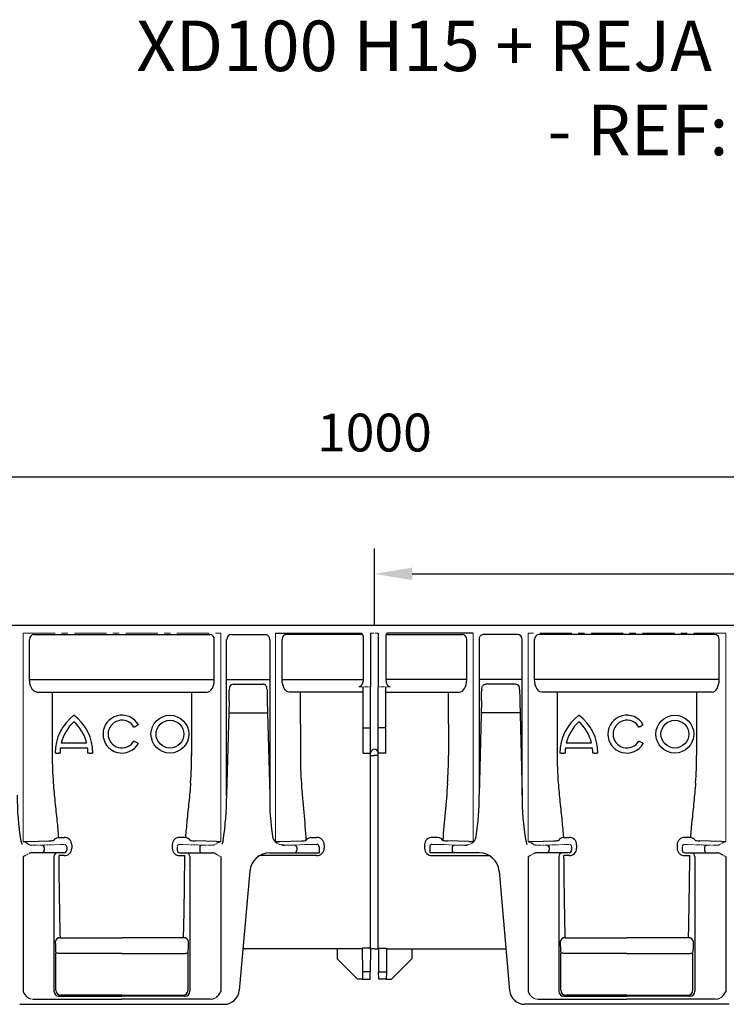
# Model space of a CAD drawing. Units: inches. Extents: x -670 to 703, y -283 to 412.
# Drawn here: x -307 to -27, y 22 to 412 of the extents above; entities that cross this region are included whole.
import ezdxf

# ---------------------------------------------------------------- set-up
doc = ezdxf.new("R2010")
doc.units = ezdxf.units.IN
doc.linetypes.add('CENTERX2', pattern=[20.32, 12.7, -2.54, 2.54, -2.54])
doc.linetypes.add('PHANTOM', pattern=[2.5, 1.25, -0.25, 0.25, -0.25, 0.25, -0.25])
for name, color, linetype in [('DIBUIX', 7, 'Continuous'), ('DIBUIX - 2', 252, 'Continuous'), ('zTEXT', 64, 'Continuous')]:
    doc.layers.add(name, color=color, linetype=linetype)
doc.styles.add('BEMSTIL', font='isocp3.shx', dxfattribs={"width": 0.8})
doc.styles.add('DIN ACO', font='arial.ttf')
doc.dimstyles.new('BEMASS', dxfattribs={"dimtxt": 3.5, "dimasz": 3.5, "dimexe": 1.4, "dimexo": 0, "dimgap": 2, "dimtad": 1, "dimtxsty": 'BEMSTIL', "dimcen": 3, "dimclrd": 3, "dimclre": 3, "dimclrt": 3, "dimadec": 0, "dimazin": 0, "dimtfac": 0.875, "dimtmove": 2, "dimatfit": 3, "dimfxl": 1, "dimtolj": 1, "dimlwd": 25, "dimlwe": 25, "dimarcsym": 0})

# ---------------------------------------------------------------- blocks, each defined once
blk = doc.blocks.new('*D1')
at = {"layer": 'Defpoints', "color": 0, "transparency": 16777216}
for p in [(333.63, 231.05), (-666.37, 172.1), (333.63, 172.1)]:
    blk.add_point(p, dxfattribs=at)
at = {"layer": 'DIBUIX', "color": 253, "lineweight": 25, "transparency": 16777216}
for p, q in [((-666.37, 172.1), (-666.37, 241.05)), ((333.63, 172.1), (333.63, 241.05)), ((-651.37, 231.05), (318.63, 231.05))]:
    blk.add_line(p, q, dxfattribs=at)
at = {"layer": 'DIBUIX', "color": 253, "transparency": 16777216}
for points in [[(-651.37, 233.55), (-651.37, 228.55), (-666.37, 231.05)], [(318.63, 233.55), (318.63, 228.55), (333.63, 231.05)]]:
    blk.add_solid(points, dxfattribs=at)
at = {"layer": 'DIBUIX', "color": 0, "transparency": 16777216, "insert": (-166.37, 248.55), "char_height": 15, "attachment_point": 5}
blk.add_mtext('\\A1;1000', dxfattribs=at)
blk = doc.blocks.new('*D8')
at = {"layer": 'Defpoints', "color": 0, "transparency": 16777216}
for p in [(333.63, 218.94), (333.63, 192.58), (-166.37, 172.1)]:
    blk.add_point(p, dxfattribs=at)
at = {"layer": 'DIBUIX', "color": 253, "lineweight": 25, "transparency": 16777216}
for p, q in [((333.63, 218.94), (333.63, 182.58)), ((-166.37, 172.1), (-166.37, 202.58)), ((-151.37, 192.58), (318.63, 192.58))]:
    blk.add_line(p, q, dxfattribs=at)
at = {"layer": 'DIBUIX', "color": 253, "transparency": 16777216}
for points in [[(-151.37, 195.08), (-151.37, 190.08), (-166.37, 192.58)], [(318.63, 195.08), (318.63, 190.08), (333.63, 192.58)]]:
    blk.add_solid(points, dxfattribs=at)
at = {"layer": 'DIBUIX', "color": 0, "transparency": 16777216, "insert": (83.63, 210.08), "char_height": 15, "attachment_point": 5}
blk.add_mtext('\\A1;500', dxfattribs=at)

msp = doc.modelspace()

# ---------------------------------------------------------------- linework, layer by layer
at = {"layer": 'DIBUIX', "lineweight": 30}
for p, q in [((333.63, 172.1), (-666.37, 172.1)), ((-207.79, 82.1), (-201.49, 82.1)), ((-201.49, 82.1), (-197.16, 82.1)), ((-197.16, 82.1), (-188.94, 82.1)), ((-188.94, 82.1), (-188.27, 82.1)), ((-188.27, 84.43), (-188.27, 84.47)), ((-188.27, 84.43), (-188.27, 82.1)), ((-144.48, 84.43), (-144.48, 84.47)), ((-144.48, 84.43), (-144.48, 82.1)), ((-143.81, 82.1), (-144.48, 82.1)), ((-135.59, 82.1), (-143.81, 82.1)), ((-131.26, 82.1), (-135.59, 82.1)), ((-124.95, 82.1), (-131.26, 82.1))]:
    msp.add_line(p, q, dxfattribs=at)
at = {"layer": 'DIBUIX', "lineweight": 0}
for p, q in [((-305.53, 169.1), (-305.53, 86.57)), ((-227.22, 169.1), (-227.22, 86.57)), ((-205.53, 169.1), (-205.53, 86.32)), ((-127.22, 169.1), (-127.22, 86.32)), ((-105.53, 169.1), (-105.53, 86.57)), ((-27.22, 169.1), (-27.22, 86.57)), ((-205.53, 148.46), (-205.53, 90.83)), ((-127.22, 148.46), (-127.22, 90.83)), ((-201.49, 85.11), (-202.09, 85.11)), ((-194.02, 85.36), (-198.02, 85.15)), ((-192.04, 85.45), (-189.27, 85.45)), ((-140.71, 85.45), (-143.48, 85.45)), ((-138.73, 85.36), (-134.73, 85.15)), ((-131.26, 85.11), (-130.66, 85.11))]:
    msp.add_line(p, q, dxfattribs=at)
at = {"layer": 'DIBUIX', "color": 7, "linetype": 'CENTERX2', "lineweight": 0}
for p, q in [((-305.53, 169.1), (-227.22, 169.1)), ((-27.22, 169.1), (-105.53, 169.1)), ((-305.53, 148.34), (-305.53, 90.81)), ((-27.22, 148.34), (-27.22, 90.81))]:
    msp.add_line(p, q, dxfattribs=at)
at = {"layer": 'DIBUIX'}
for p, q in [((-205.53, 169.1), (-171.45, 169.1)), ((-127.22, 169.1), (-161.3, 169.1))]:
    msp.add_line(p, q, dxfattribs=at)
at = {"layer": 'DIBUIX', "color": 7, "linetype": 'Continuous', "lineweight": 30}
for p, q in [((-170.87, 167.98), (-170.87, 150.79)), ((-167.87, 169.1), (-167.87, 150.79)), ((-164.87, 169.1), (-164.87, 150.79)), ((-161.87, 167.98), (-161.87, 150.79)), ((-167.87, 150.79), (-167.87, 147.79)), ((-164.87, 150.79), (-164.87, 147.79)), ((-170.87, 131.6), (-170.87, 147.79)), ((-167.87, 147.79), (-167.87, 147.73)), ((-167.87, 131.6), (-167.87, 147.6)), ((-164.87, 147.79), (-164.87, 147.73)), ((-164.87, 131.6), (-164.87, 147.6)), ((-161.87, 131.6), (-161.87, 147.79)), ((-170.87, 130.84), (-170.87, 131.6)), ((-170.87, 121.6), (-170.87, 130.84)), ((-167.87, 130.84), (-167.87, 131.6)), ((-167.87, 121.6), (-167.87, 130.84)), ((-164.87, 130.84), (-164.87, 131.6)), ((-164.87, 121.6), (-164.87, 130.84)), ((-161.87, 130.84), (-161.87, 131.6)), ((-161.87, 121.6), (-161.87, 130.84)), ((-170.87, 121.6), (-167.87, 121.6)), ((-167.87, 120.6), (-167.87, 121.6)), ((-161.87, 121.6), (-164.87, 121.6)), ((-164.87, 120.6), (-164.87, 121.6)), ((-167.87, 48.46), (-167.87, 120.6)), ((-164.87, 48.46), (-164.87, 120.6)), ((-301.49, 82.1), (-302.07, 82.1)), ((-298.02, 82.1), (-301.49, 82.1)), ((-289.81, 82.1), (-298.02, 82.1)), ((-289.27, 82.1), (-289.81, 82.1)), ((-288.27, 84.47), (-288.27, 84.43)), ((-288.27, 84.43), (-288.27, 83.1)), ((-244.48, 84.47), (-244.48, 84.43)), ((-244.48, 84.43), (-244.48, 83.1)), ((-243.48, 82.1), (-242.94, 82.1)), ((-242.94, 82.1), (-234.73, 82.1)), ((-234.73, 82.1), (-231.26, 82.1)), ((-231.26, 82.1), (-230.68, 82.1)), ((-101.49, 82.1), (-102.07, 82.1)), ((-98.02, 82.1), (-101.49, 82.1)), ((-89.81, 82.1), (-98.02, 82.1)), ((-89.27, 82.1), (-89.81, 82.1)), ((-88.27, 84.47), (-88.27, 84.43)), ((-88.27, 84.43), (-88.27, 83.1)), ((-44.48, 84.47), (-44.48, 84.43)), ((-44.48, 84.43), (-44.48, 83.1)), ((-43.48, 82.1), (-42.94, 82.1)), ((-42.94, 82.1), (-34.73, 82.1)), ((-34.73, 82.1), (-31.26, 82.1)), ((-31.26, 82.1), (-30.68, 82.1)), ((-305.53, 80.6), (-305.53, 27.08)), ((-227.22, 80.6), (-227.22, 27.08)), ((-105.53, 80.6), (-105.53, 27.08)), ((-27.22, 80.6), (-27.22, 27.08)), ((-215.76, 74.79), (-219.9, 27.57)), ((-116.99, 74.79), (-112.85, 27.57)), ((-167.87, 44.07), (-167.87, 48.46)), ((-164.87, 44.07), (-164.87, 48.46)), ((-181.18, 44.05), (-218.45, 44.05)), ((-171.18, 44.1), (-181.18, 44.1)), ((-181.18, 44.1), (-181.15, 40.17)), ((-167.97, 44.38), (-171.18, 44.38)), ((-171.18, 44.38), (-171.1, 34.91)), ((-167.97, 44.38), (-168.05, 34.91)), ((-166.37, 44.05), (-167.97, 44.05)), ((-166.37, 44.05), (-164.78, 44.05)), ((-164.78, 44.38), (-161.57, 44.38)), ((-164.78, 44.38), (-164.7, 34.91)), ((-161.57, 44.38), (-161.65, 34.91)), ((-161.57, 44.1), (-151.57, 44.1)), ((-151.57, 44.1), (-151.6, 40.17)), ((-151.57, 44.05), (-114.3, 44.05)), ((-173.07, 32.1), (-181.15, 40.17)), ((-159.67, 32.1), (-151.6, 40.17)), ((-171.07, 32.1), (-173.07, 32.1)), ((-171.1, 34.91), (-171.07, 32.1)), ((-171.07, 32.1), (-168.07, 32.1)), ((-168.07, 32.1), (-168.05, 34.91)), ((-164.67, 32.1), (-164.7, 34.91)), ((-161.67, 32.1), (-164.67, 32.1)), ((-161.65, 34.91), (-161.67, 32.1)), ((-161.67, 32.1), (-159.67, 32.1)), ((-301.5, 24.1), (-266.37, 24.1)), ((-231.25, 24.1), (-266.37, 24.1)), ((-101.5, 24.1), (-66.37, 24.1)), ((-31.25, 24.1), (-66.37, 24.1)), ((-306.88, 22.1), (-225.87, 22.1)), ((-25.87, 22.1), (-106.88, 22.1))]:
    msp.add_line(p, q, dxfattribs=at)
at = {"layer": 'DIBUIX', "color": 7, "linetype": 'PHANTOM', "lineweight": 0}
for p, q in [((-167.87, 169.1), (-166.37, 169.1)), ((-164.87, 169.1), (-166.37, 169.1)), ((-172.58, 147.79), (-167.87, 147.79)), ((-160.17, 147.79), (-164.87, 147.79)), ((-167.87, 120.6), (-166.37, 120.6)), ((-164.87, 120.6), (-166.37, 120.6)), ((-302.09, 85.11), (-301.49, 85.11)), ((-298.02, 85.15), (-289.81, 85.4)), ((-234.73, 85.15), (-242.94, 85.4)), ((-230.66, 85.11), (-231.26, 85.11)), ((-102.09, 85.11), (-101.49, 85.11)), ((-98.02, 85.15), (-89.81, 85.4)), ((-34.73, 85.15), (-42.94, 85.4)), ((-30.66, 85.11), (-31.26, 85.11))]:
    msp.add_line(p, q, dxfattribs=at)
at = {"layer": 'DIBUIX', "color": 7, "linetype": 'Continuous', "lineweight": 30}
for centre, radius, start, end in [((-172.24, 167.98), 1.36, 359.7955, 54.828), ((-160.51, 167.98), 1.36, 125.172, 180.2045), ((-302.09, 79.58), 2.51, 89.499, 118.2963), ((-289.27, 83.1), 1, 270, 0), ((-243.48, 83.1), 1, 180, 270), ((-230.66, 79.58), 2.51, 61.7037, 90.501), ((-207.79, 74.1), 8, 90, 175), ((-124.95, 74.1), 8, 5, 90), ((-102.09, 79.58), 2.51, 89.499, 118.2963), ((-89.27, 83.1), 1, 270, 0), ((-43.48, 83.1), 1, 180, 270), ((-30.66, 79.58), 2.51, 61.7037, 90.501), ((-225.87, 28.1), 6, 270, 355), ((-106.88, 28.1), 6, 185, 270), ((-298.91, 30.47), 7.44, 207.1359, 229.2593), ((-233.84, 30.47), 7.44, 310.7407, 332.8641), ((-98.91, 30.47), 7.44, 207.1359, 229.2593), ((-33.84, 30.47), 7.44, 310.7407, 332.8641)]:
    msp.add_arc(centre, radius, start, end, dxfattribs=at)
at = {"layer": 'DIBUIX', "color": 7, "linetype": 'PHANTOM', "lineweight": 0}
for centre, radius, start, end in [((-308.9, 77.3), 9.86, 54.9549, 69.9942), ((-223.85, 77.3), 9.86, 110.0058, 125.0451), ((-108.9, 77.3), 9.86, 54.9549, 69.9942), ((-23.85, 77.3), 9.86, 110.0058, 125.0451), ((-302.12, 87.61), 2.5, 243.393, 270.7341), ((-301.1, 218.6), 133.49, 269.834, 271.3209), ((-289.74, 88.49), 3.09, 268.7473, 278.708), ((-289.27, 84.43), 1, 0.0047, 90.0047), ((-243.48, 84.43), 1, 89.9953, 179.9953), ((-243.01, 88.49), 3.09, 261.292, 271.2527), ((-231.65, 218.6), 133.49, 268.6791, 270.166), ((-230.63, 87.61), 2.5, 269.2659, 296.607), ((-102.12, 87.61), 2.5, 243.393, 270.7341), ((-101.1, 218.6), 133.49, 269.834, 271.3209), ((-89.74, 88.49), 3.09, 268.7473, 278.708), ((-89.27, 84.43), 1, 0.0047, 90.0047), ((-43.48, 84.43), 1, 89.9953, 179.9953), ((-43.01, 88.49), 3.09, 261.292, 271.2527), ((-31.65, 218.6), 133.49, 268.6791, 270.166), ((-30.63, 87.61), 2.5, 269.2659, 296.607), ((-316.77, 104.41), 26.33, 295.2782, 300.832), ((-215.98, 104.41), 26.33, 239.168, 244.7218), ((-116.77, 104.41), 26.33, 295.2782, 300.832), ((-15.98, 104.41), 26.33, 239.168, 244.7218), ((-301.53, 27.88), 3.77, 233.7789, 270.4551), ((-231.22, 27.88), 3.77, 269.5449, 306.2211), ((-101.53, 27.88), 3.77, 233.7789, 270.4551), ((-31.22, 27.88), 3.77, 269.5449, 306.2211)]:
    msp.add_arc(centre, radius, start, end, dxfattribs=at)
at = {"layer": 'DIBUIX', "lineweight": 0}
for centre, radius, start, end in [((-202.75, 89.2), 4, 225.9679, 261.1554), ((-130, 89.2), 4, 278.8446, 314.0321), ((-201.14, 221.97), 136.86, 269.8523, 271.3026), ((-194.71, 120.1), 34.75, 271.1392, 274.4028), ((-138.04, 120.1), 34.75, 265.5972, 268.8608), ((-131.61, 221.97), 136.86, 268.6974, 270.1477)]:
    msp.add_arc(centre, radius, start, end, dxfattribs=at)
at = {"layer": 'DIBUIX', "lineweight": 30}
for centre, start, end in [((-189.26, 84.46), 0.7729, 90.4572), ((-143.49, 84.46), 89.5428, 179.2271)]:
    msp.add_arc(centre, 0.992, start, end, dxfattribs=at)
at = {"layer": 'DIBUIX', "color": 7, "linetype": 'Continuous', "lineweight": 30, "extrusion": (0, 0, -1)}
msp.add_ellipse((-172.61, 150.79), major_axis=(0, 3), ratio=0.57735, start_param=1.570796, end_param=3.124139, dxfattribs=at)
at = {"layer": 'DIBUIX', "color": 7, "linetype": 'Continuous', "lineweight": 30}
msp.add_ellipse((-160.14, 150.79), major_axis=(0, 3), ratio=0.57735, start_param=1.570796, end_param=3.124139, dxfattribs=at)
at = {"layer": 'DIBUIX', "lineweight": 30}
for points in [[(-202.09, 85.11), (-202.52, 85.15), (-202.94, 85.18), (-203.36, 85.24)], [(-130.66, 85.11), (-130.23, 85.15), (-129.81, 85.18), (-129.39, 85.24)]]:
    msp.add_open_spline(points, degree=3, dxfattribs=at)
at = {"layer": 'DIBUIX - 2', "lineweight": 30}
for p, q in [((-301.2, 168.6), (-231.55, 168.6)), ((-223.02, 168.6), (-209.68, 168.6)), ((-171.02, 168.6), (-201.2, 168.6)), ((-161.73, 168.6), (-131.55, 168.6)), ((-109.73, 168.6), (-123.07, 168.6)), ((-31.55, 168.6), (-101.2, 168.6)), ((-302.93, 150.73), (-302.93, 166.6)), ((-229.82, 150.73), (-229.82, 166.6)), ((-224.9, 104.97), (-224.9, 166.6)), ((-207.85, 166.6), (-207.85, 104.97)), ((-207.83, 166.6), (-207.85, 166.6)), ((-202.93, 150.73), (-202.93, 166.6)), ((-129.82, 150.73), (-129.82, 166.6)), ((-124.92, 166.6), (-124.9, 166.6)), ((-124.9, 166.6), (-124.9, 104.97)), ((-107.85, 104.97), (-107.85, 166.6)), ((-102.93, 150.73), (-102.93, 166.6)), ((-29.82, 150.73), (-29.82, 166.6)), ((-302.93, 150.73), (-229.82, 150.73)), ((-224.9, 150.73), (-207.85, 150.73)), ((-222.33, 148.92), (-210.42, 148.92)), ((-202.93, 150.73), (-170.88, 150.73)), ((-129.82, 150.73), (-161.87, 150.73)), ((-107.85, 150.73), (-124.9, 150.73)), ((-110.42, 148.92), (-122.33, 148.92)), ((-29.82, 150.73), (-102.93, 150.73)), ((-300.1, 145.73), (-232.65, 145.73)), ((-293.98, 145.6), (-293.98, 120.6)), ((-238.77, 145.6), (-238.77, 120.6)), ((-223.89, 146.8), (-223.89, 146.56)), ((-208.86, 146.8), (-208.86, 146.56)), ((-170.87, 145.73), (-200.1, 145.73)), ((-195.71, 133.1), (-195.71, 145.6)), ((-161.87, 145.73), (-132.65, 145.73)), ((-137.04, 133.1), (-137.04, 145.6)), ((-123.89, 146.8), (-123.89, 146.56)), ((-108.86, 146.8), (-108.86, 146.56)), ((-32.65, 145.73), (-100.1, 145.73)), ((-93.98, 145.6), (-93.98, 120.6)), ((-38.77, 145.6), (-38.77, 120.6)), ((-223.95, 142.3), (-224.9, 104.97)), ((-208.8, 142.3), (-207.85, 104.97)), ((-123.95, 142.3), (-124.9, 104.97)), ((-108.8, 142.3), (-107.85, 104.97)), ((-224.07, 137.6), (-208.68, 137.6)), ((-108.68, 137.6), (-124.07, 137.6)), ((-261.18, 132.1), (-260.31, 132.6)), ((-195.71, 133.1), (-195.71, 120.6)), ((-137.04, 133.1), (-137.04, 120.6)), ((-61.18, 132.1), (-60.31, 132.6)), ((-170.87, 131.6), (-167.87, 131.6)), ((-161.87, 131.6), (-164.87, 131.6)), ((-290.39, 125.6), (-280.36, 125.6)), ((-260.31, 125.6), (-261.18, 126.1)), ((-90.39, 125.6), (-80.36, 125.6)), ((-60.31, 125.6), (-61.18, 126.1)), ((-292.37, 121.6), (-292.87, 121.6)), ((-292.37, 121.6), (-291.37, 121.6)), ((-290.87, 121.6), (-291.37, 121.6)), ((-279.99, 123.6), (-290.75, 123.6)), ((-279.37, 121.6), (-279.87, 121.6)), ((-279.37, 121.6), (-278.37, 121.6)), ((-277.87, 121.6), (-278.37, 121.6)), ((-92.37, 121.6), (-92.87, 121.6)), ((-92.37, 121.6), (-91.37, 121.6)), ((-90.87, 121.6), (-91.37, 121.6)), ((-79.99, 123.6), (-90.76, 123.6)), ((-79.37, 121.6), (-79.87, 121.6)), ((-79.37, 121.6), (-78.37, 121.6)), ((-77.87, 121.6), (-78.37, 121.6)), ((-167.87, 120.6), (-166.37, 120.6)), ((-164.87, 120.6), (-166.37, 120.6)), ((-303.8, 86.6), (-295.31, 86.86)), ((-291.53, 88.2), (-289.27, 88.2)), ((-241.22, 88.2), (-243.48, 88.2)), ((-228.95, 86.6), (-237.44, 86.86)), ((-203.8, 86.6), (-195.31, 86.86)), ((-193.48, 87.02), (-193.52, 86.95)), ((-191.53, 88.2), (-189.27, 88.2)), ((-141.22, 88.2), (-143.48, 88.2)), ((-139.27, 87.02), (-139.23, 86.95)), ((-128.95, 86.6), (-137.44, 86.86)), ((-103.8, 86.6), (-95.31, 86.86)), ((-91.53, 88.2), (-89.27, 88.2)), ((-41.22, 88.2), (-43.48, 88.2)), ((-28.95, 86.6), (-37.44, 86.86)), ((-297.16, 84.15), (-297.16, 83.1)), ((-286.27, 85.29), (-286.27, 83.94)), ((-246.48, 85.29), (-246.48, 83.94)), ((-235.59, 84.15), (-235.59, 83.1)), ((-197.16, 84.15), (-197.16, 83.1)), ((-186.27, 85.29), (-186.27, 83.94)), ((-146.48, 85.29), (-146.48, 83.94)), ((-135.59, 84.15), (-135.59, 83.1)), ((-97.16, 84.15), (-97.16, 83.1)), ((-86.27, 85.29), (-86.27, 83.94)), ((-46.48, 85.29), (-46.48, 83.94)), ((-35.59, 84.15), (-35.59, 83.1)), ((-293.31, 80.6), (-293.31, 27.3)), ((-289.27, 81.01), (-291.29, 81.01)), ((-243.48, 81.01), (-241.46, 81.01)), ((-239.44, 80.6), (-239.44, 27.3)), ((-189.27, 81.01), (-211.82, 81.01)), ((-143.48, 81.01), (-120.93, 81.01)), ((-93.31, 80.6), (-93.31, 27.3)), ((-89.27, 81.01), (-91.29, 81.01)), ((-43.48, 81.01), (-41.46, 81.01)), ((-39.44, 80.6), (-39.44, 27.3)), ((-290.78, 48.46), (-266.37, 48.46)), ((-241.97, 48.46), (-266.37, 48.46)), ((-90.78, 48.46), (-66.37, 48.46)), ((-41.97, 48.46), (-66.37, 48.46)), ((-292.55, 27.68), (-292.55, 42.17)), ((-266.37, 42.27), (-291.54, 42.27)), ((-266.37, 42.27), (-241.21, 42.27)), ((-240.2, 27.68), (-240.2, 42.17)), ((-92.55, 27.68), (-92.55, 42.17)), ((-66.37, 42.27), (-91.54, 42.27)), ((-66.37, 42.27), (-41.21, 42.27)), ((-40.2, 27.68), (-40.2, 42.17)), ((-168.05, 34.91), (-171.1, 34.91)), ((-164.7, 34.91), (-161.65, 34.91)), ((-291.31, 25.3), (-266.37, 25.3)), ((-266.37, 25.68), (-290.55, 25.68)), ((-266.37, 25.68), (-242.2, 25.68)), ((-241.44, 25.3), (-266.37, 25.3)), ((-91.31, 25.3), (-66.37, 25.3)), ((-66.37, 25.68), (-90.55, 25.68)), ((-66.37, 25.68), (-42.2, 25.68)), ((-41.44, 25.3), (-66.37, 25.3))]:
    msp.add_line(p, q, dxfattribs=at)
at = {"layer": 'DIBUIX - 2', "lineweight": 30, "flags": 128}
for points in [[(-209.68, 168.6), (-209.32, 168.56), (-209.09, 168.49)], [(-123.07, 168.6), (-123.43, 168.56), (-123.66, 168.49)], [(-259.88, 132.85), (-259.89, 132.84), (-259.91, 132.83), (-259.95, 132.8), (-260.01, 132.77), (-260.07, 132.73), (-260.15, 132.69), (-260.23, 132.64), (-260.31, 132.6)], [(-59.88, 132.85), (-59.89, 132.84), (-59.91, 132.83), (-59.95, 132.8), (-60.01, 132.77), (-60.07, 132.73), (-60.15, 132.69), (-60.23, 132.64), (-60.31, 132.6)], [(-261.18, 132.1), (-261.26, 132.05), (-261.34, 132), (-261.42, 131.96), (-261.48, 131.92), (-261.54, 131.89), (-261.58, 131.86), (-261.6, 131.85), (-261.61, 131.85)], [(-61.18, 132.1), (-61.26, 132.05), (-61.34, 132), (-61.42, 131.96), (-61.48, 131.92), (-61.54, 131.89), (-61.58, 131.86), (-61.6, 131.85), (-61.61, 131.85)], [(-261.61, 126.35), (-261.6, 126.34), (-261.58, 126.33), (-261.54, 126.3), (-261.48, 126.27), (-261.42, 126.23), (-261.34, 126.19), (-261.26, 126.14), (-261.18, 126.1)], [(-260.31, 125.6), (-260.23, 125.55), (-260.15, 125.5), (-260.07, 125.46), (-260.01, 125.42), (-259.95, 125.39), (-259.91, 125.36), (-259.89, 125.35), (-259.88, 125.35)], [(-61.61, 126.35), (-61.6, 126.34), (-61.58, 126.33), (-61.54, 126.3), (-61.48, 126.27), (-61.42, 126.23), (-61.34, 126.19), (-61.26, 126.14), (-61.18, 126.1)], [(-60.31, 125.6), (-60.23, 125.55), (-60.15, 125.5), (-60.07, 125.46), (-60.01, 125.42), (-59.95, 125.39), (-59.91, 125.36), (-59.89, 125.35), (-59.88, 125.35)], [(-291.54, 42.27), (-291.73, 42.29), (-291.92, 42.31), (-292.09, 42.33), (-292.23, 42.35), (-292.36, 42.36), (-292.45, 42.37), (-292.51, 42.37), (-292.53, 42.38)], [(-241.21, 42.27), (-241.02, 42.29), (-240.83, 42.31), (-240.66, 42.33), (-240.52, 42.35), (-240.39, 42.36), (-240.3, 42.37), (-240.24, 42.37), (-240.21, 42.38)], [(-91.54, 42.27), (-91.73, 42.29), (-91.92, 42.31), (-92.09, 42.33), (-92.23, 42.35), (-92.36, 42.36), (-92.45, 42.37), (-92.51, 42.37), (-92.54, 42.38)], [(-41.21, 42.27), (-41.02, 42.29), (-40.83, 42.31), (-40.66, 42.33), (-40.52, 42.35), (-40.39, 42.36), (-40.3, 42.37), (-40.24, 42.37), (-40.21, 42.38)]]:
    msp.add_lwpolyline(points, dxfattribs=at)
at = {"layer": 'DIBUIX - 2', "lineweight": 30}
for centre, radius in [((-247.37, 129.1), 7.5), ((-47.37, 129.1), 7.5), ((-247.37, 129.1), 5.5), ((-47.37, 129.1), 5.5)]:
    msp.add_circle(centre, radius, dxfattribs=at)
for centre, radius, start, end in [((-301.06, 166.72), 1.88, 94.4017, 183.8115), ((-231.69, 166.72), 1.88, 356.1885, 85.5983), ((-222.95, 166.65), 1.94, 91.8355, 181.7259), ((-209.82, 166.63), 2, 358.8749, 68.3886), ((-201.06, 166.72), 1.88, 94.4017, 183.8115), ((-131.69, 166.72), 1.88, 356.1885, 85.5983), ((-122.93, 166.63), 2, 111.6114, 181.1251), ((-109.8, 166.65), 1.94, 358.2741, 88.1645), ((-101.06, 166.72), 1.88, 94.4017, 183.8115), ((-31.69, 166.72), 1.88, 356.1885, 85.5983), ((-221.99, 147.04), 1.91, 100.379, 187.0561), ((-110.76, 147.04), 1.91, 352.9439, 79.621), ((-415.73, 147.17), 191.84, 358.5469, 359.8189), ((-17.02, 147.17), 191.84, 180.1815, 181.4535), ((-315.73, 147.17), 191.84, 358.5465, 359.8185), ((82.98, 147.17), 191.84, 180.1811, 181.4531), ((-274.12, 121.6), 18.75, 126.8699, 180), ((-296.62, 121.6), 18.75, 0, 53.1301), ((-266.37, 129.1), 7.5, 30, 330), ((-74.12, 121.6), 18.75, 126.8699, 180), ((-96.62, 121.6), 18.75, 0, 53.1301), ((-66.37, 129.1), 7.5, 30, 330), ((-274.12, 121.6), 16.75, 132.1939, 166.1839), ((-296.62, 121.6), 16.75, 13.8161, 47.8061), ((-266.37, 129.1), 5.5, 30, 330), ((-74.12, 121.6), 16.75, 132.1939, 166.1839), ((-96.62, 121.6), 16.75, 13.8161, 47.8061), ((-66.37, 129.1), 5.5, 30, 330), ((-274.12, 121.6), 16.75, 173.1424, 180), ((-296.62, 121.6), 16.75, 0, 6.8576), ((-385.1, 120.58), 146.33, 355.7621, 0.3377), ((-166.37, 121.6), 1.5, 90, 180), ((-166.37, 121.6), 1.5, 0, 90), ((52.35, 120.58), 146.33, 179.6623, 184.2379), ((-74.12, 121.6), 16.75, 173.1424, 180), ((-96.62, 121.6), 16.75, 0, 6.8576), ((-147.65, 120.58), 146.33, 179.9957, 184.2379), ((-42.55, 120.59), 153.16, 179.9962, 184.1425), ((-290.2, 120.59), 153.16, 355.8575, 0.0038), ((-185.1, 120.58), 146.33, 355.7621, 0.0043), ((-201.81, 104.23), 106.05, 179.6033, 189.4673), ((-330.94, 104.23), 106.05, 350.5327, 0.3967), ((-106.78, 103.84), 101.08, 179.3603, 188.6758), ((-225.97, 103.84), 101.08, 351.3242, 0.6397), ((-1.81, 104.23), 106.05, 179.6033, 189.4673), ((-305.34, 124.77), 38.2, 269.711, 272.3098), ((-295.94, 115.59), 28.74, 271.2535, 274.8416), ((-290.93, 85), 3.26, 100.7253, 141.6043), ((-289.22, 85.25), 2.95, 0.8013, 90.917), ((-243.53, 85.25), 2.95, 89.083, 179.1987), ((-241.82, 85), 3.26, 38.3957, 79.2747), ((-236.81, 115.59), 28.74, 265.1584, 268.7465), ((-227.41, 124.77), 38.2, 267.6902, 270.289), ((-202.75, 89.2), 4, 188.6758, 225.9679), ((-205.34, 124.77), 38.2, 269.711, 272.3098), ((-195.94, 115.59), 28.74, 271.2535, 274.8416), ((-190.93, 85), 3.26, 100.7253, 141.6043), ((-189.22, 85.25), 2.95, 0.8013, 90.917), ((-143.53, 85.25), 2.95, 89.083, 179.1987), ((-141.82, 85), 3.26, 38.3957, 79.2747), ((-136.81, 115.59), 28.74, 265.1584, 268.7465), ((-127.41, 124.77), 38.2, 267.6902, 270.289), ((-130, 89.2), 4, 314.0321, 351.3242), ((-105.34, 124.77), 38.2, 269.711, 272.3098), ((-95.94, 115.59), 28.74, 271.2535, 274.8416), ((-90.93, 85), 3.26, 100.7253, 141.6043), ((-89.22, 85.25), 2.95, 0.8013, 90.917), ((-43.53, 85.25), 2.95, 89.083, 179.1987), ((-41.82, 85), 3.26, 38.3957, 79.2747), ((-36.81, 115.59), 28.74, 265.1584, 268.7465), ((-27.41, 124.77), 38.2, 267.6902, 270.289), ((-298.11, 84.2), 0.95, 356.7752, 85.0199), ((-298.1, 83.03), 0.94, 274.4014, 3.812), ((-291.81, 80.6), 1.5, 90.005, 180.0038), ((-289.25, 83.98), 2.98, 269.5232, 359.1717), ((-243.5, 83.98), 2.98, 180.8283, 270.4768), ((-240.94, 80.6), 1.5, 359.9962, 89.995), ((-234.64, 84.2), 0.95, 94.9801, 183.2248), ((-234.65, 83.03), 0.94, 176.188, 265.5986), ((-202.12, 87.61), 2.5, 243.3935, 270.7342), ((-198.11, 84.2), 0.95, 356.7752, 85.0199), ((-198.1, 83.03), 0.94, 274.4014, 3.812), ((-189.25, 83.98), 2.98, 269.5232, 359.1717), ((-143.5, 83.98), 2.98, 180.8283, 270.4768), ((-134.64, 84.2), 0.95, 94.9801, 183.2248), ((-134.65, 83.03), 0.94, 176.188, 265.5986), ((-130.63, 87.61), 2.5, 269.2658, 296.6065), ((-98.11, 84.2), 0.95, 356.7752, 85.0199), ((-98.1, 83.03), 0.94, 274.4014, 3.812), ((-91.81, 80.6), 1.5, 90.005, 180.0038), ((-89.25, 83.98), 2.98, 269.5232, 359.1717), ((-43.5, 83.98), 2.98, 180.8283, 270.4768), ((-40.94, 80.6), 1.5, 359.9962, 89.995), ((-34.64, 84.2), 0.95, 94.9801, 183.2248), ((-34.65, 83.03), 0.94, 176.188, 265.5986), ((-290.91, 46.59), 1.88, 85.8628, 173.5894), ((-241.84, 46.59), 1.88, 6.4106, 94.1372), ((-90.91, 46.59), 1.88, 85.8628, 173.5894), ((-41.84, 46.59), 1.88, 6.4106, 94.1372), ((-240.17, 47.07), 52.6, 180.2993, 185.3503), ((-292.58, 47.07), 52.6, 354.6497, 359.7007), ((-40.17, 47.07), 52.6, 180.2993, 185.3503), ((-92.58, 47.07), 52.6, 354.6497, 359.7007), ((-290.55, 27.68), 2, 180.0034, 269.9962), ((-242.2, 27.68), 2, 270.0038, 359.9966), ((-90.55, 27.68), 2, 180.0034, 269.9962), ((-42.2, 27.68), 2, 270.0038, 359.9966), ((-291.31, 27.3), 2, 180.0077, 269.9859), ((-241.44, 27.3), 2, 270.0141, 359.9923), ((-91.31, 27.3), 2, 180.0077, 269.9859), ((-41.44, 27.3), 2, 270.0141, 359.9923)]:
    msp.add_arc(centre, radius, start, end, dxfattribs=at)
at = {"layer": 'DIBUIX - 2', "lineweight": 30, "extrusion": (0, 0, -1)}
for centre, major_axis, ratio, start_param, end_param in [((-300.04, 150.73), (0, 5), 0.57735, 3.159046, 4.712389), ((-200.04, 150.73), (0, 5), 0.57735, 3.159046, 4.712389), ((-100.04, 150.73), (0, 5), 0.57735, 3.159046, 4.712389), ((-289.91, 120.6), (0, 86.82), 0.017857, 3.731752, 4.238942), ((-89.91, 120.6), (0, 86.82), 0.017857, 3.731752, 4.238942)]:
    msp.add_ellipse(centre, major_axis=major_axis, ratio=ratio, start_param=start_param, end_param=end_param, dxfattribs=at)
at = {"layer": 'DIBUIX - 2', "lineweight": 30}
for centre, major_axis, ratio, start_param, end_param in [((-232.7, 150.73), (0, 5), 0.57735, 3.159046, 4.712389), ((-132.71, 150.73), (0, 5), 0.57735, 3.159046, 4.712389), ((-32.71, 150.73), (0, 5), 0.57735, 3.159046, 4.712389), ((-242.84, 120.6), (0, 86.82), 0.017857, 3.731752, 4.238942), ((-42.84, 120.6), (0, 86.82), 0.017857, 3.731752, 4.238942)]:
    msp.add_ellipse(centre, major_axis=major_axis, ratio=ratio, start_param=start_param, end_param=end_param, dxfattribs=at)
for points, knots in [([(-208.86, 146.8), (-208.9, 147.14), (-208.96, 147.71), (-209.33, 148.36), (-209.72, 148.73), (-210.09, 148.9), (-210.32, 148.91), (-210.42, 148.92)], [0, 0, 0, 0, 0.351896, 0.589864, 0.760115, 0.901519, 1, 1, 1, 1]), ([(-123.89, 146.8), (-123.85, 147.14), (-123.79, 147.71), (-123.42, 148.36), (-123.03, 148.73), (-122.66, 148.9), (-122.43, 148.91), (-122.33, 148.92)], [0, 0, 0, 0, 0.351896, 0.589864, 0.760115, 0.901519, 1, 1, 1, 1]), ([(-293.58, 109.77), (-293.37, 107.25), (-292.93, 102.18), (-292.09, 94.97), (-291.71, 90.38), (-291.53, 88.2)], [0, 0, 0, 0, 0.342549, 0.687867, 1, 1, 1, 1]), ([(-239.17, 109.77), (-239.38, 107.25), (-239.82, 102.18), (-240.66, 94.97), (-241.04, 90.38), (-241.22, 88.2)], [0, 0, 0, 0, 0.342549, 0.687867, 1, 1, 1, 1]), ([(-195.31, 109.52), (-195.07, 105.66), (-194.72, 101.87), (-194.03, 94.37), (-193.69, 90.67), (-193.48, 87.02)], [0, 0, 0, 0, 0.5, 0.5, 1, 1, 1, 1]), ([(-137.44, 109.52), (-137.68, 105.66), (-138.03, 101.87), (-138.72, 94.37), (-139.06, 90.67), (-139.27, 87.02)], [0, 0, 0, 0, 0.5, 0.5, 1, 1, 1, 1]), ([(-93.58, 109.77), (-93.37, 107.25), (-92.93, 102.18), (-92.09, 94.97), (-91.71, 90.38), (-91.53, 88.2)], [0, 0, 0, 0, 0.342549, 0.687867, 1, 1, 1, 1]), ([(-39.17, 109.77), (-39.38, 107.25), (-39.82, 102.18), (-40.66, 94.97), (-41.04, 90.38), (-41.22, 88.2)], [0, 0, 0, 0, 0.342549, 0.687867, 1, 1, 1, 1])]:
    msp.add_open_spline(points, degree=3, knots=knots, dxfattribs=at)
for points, degree in [([(-306.41, 86.79), (-306.27, 86.33), (-306.12, 85.86), (-305.97, 85.4)], 3), ([(-306.41, 86.79), (-306.27, 86.33), (-306.12, 85.86), (-305.97, 85.4)], 3), ([(-293.52, 86.95), (-293.5, 86.95), (-293.49, 86.98), (-293.48, 87.02)], 3), ([(-239.23, 86.95), (-239.25, 86.95), (-239.26, 86.98), (-239.27, 87.02)], 3), ([(-226.34, 86.79), (-226.48, 86.33), (-226.63, 85.86), (-226.78, 85.4)], 3), ([(-106.41, 86.79), (-106.27, 86.33), (-106.12, 85.86), (-105.97, 85.4)], 3), ([(-93.52, 86.95), (-93.5, 86.95), (-93.49, 86.98), (-93.48, 87.02)], 3), ([(-39.23, 86.95), (-39.25, 86.95), (-39.26, 86.98), (-39.27, 87.02)], 3), ([(-292.55, 42.17), (-292.53, 42.38)], 1), ([(-240.2, 42.17), (-240.21, 42.38)], 1), ([(-92.55, 42.17), (-92.54, 42.38)], 1), ([(-40.2, 42.17), (-40.21, 42.38)], 1)]:
    msp.add_open_spline(points, degree=degree, dxfattribs=at)

# ---------------------------------------------------------------- texts
at = {"layer": 'zTEXT', "insert": (-3.3, 411.71), "char_height": 20, "attachment_point": 2, "style": 'DIN ACO'}
msp.add_mtext_dynamic_manual_height_columns('XD100 H15 + REJA PAS.COMPOSITE C250\\P  - REF: C0002007', width=1048.8591, gutter_width=17.5, heights=[0], dxfattribs=at)

# ---------------------------------------------------------------- dimensions: what is measured, and where the dimension line sits
at = {"layer": 'DIBUIX'}
for base, p1, p2, picture, middle in [((333.63, 231.05), (-666.37, 172.1), (333.63, 172.1), '*D1', (-166.37, 248.55)), ((333.63, 192.58), (-166.37, 172.1), (333.63, 218.94), '*D8', (83.63, 210.08))]:
    dim = msp.add_linear_dim(base=base, p1=p1, p2=p2, dimstyle='BEMASS', override={"dimscale": 5, "dimtxt": 3, "dimasz": 3, "dimexe": 2, "dimdec": 0, "dimtxsty": 'Standard', "dimclrd": 253, "dimclre": 253, "dimclrt": 0, "dimtmove": 0, "dimatfit": 0}, dxfattribs=at)
    dim.commit()
    dim.dimension.update_dxf_attribs({"geometry": picture, "text_midpoint": middle})

doc.saveas('drawing.dxf')
